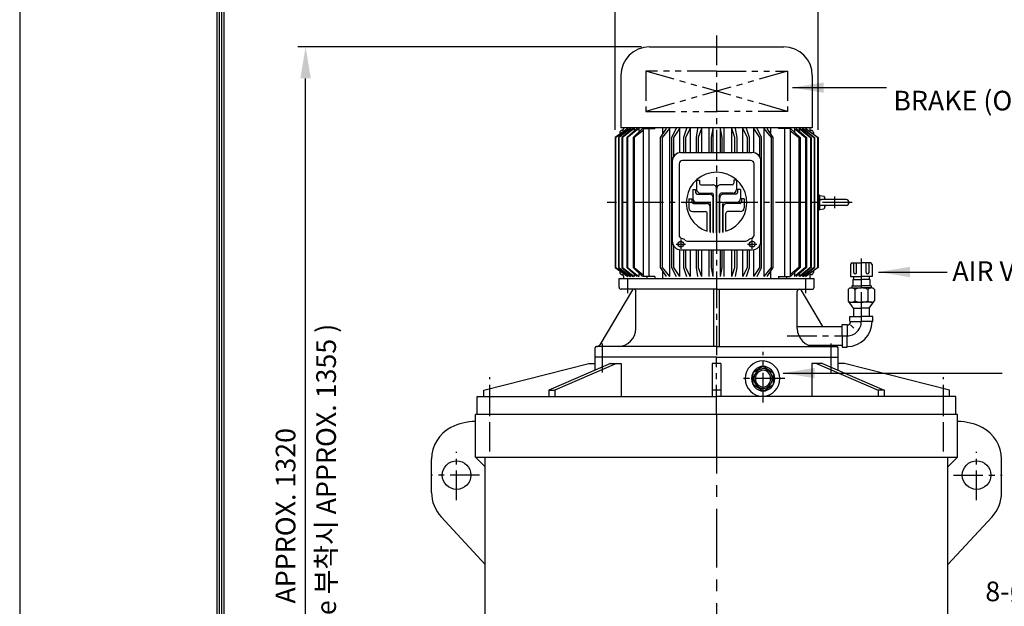
# Model space of a CAD drawing. Extents: x 4 to 940, y 0 to 410.
# Drawn here: x 4 to 129, y 180 to 254 of the extents above; entities that cross this region are included whole.
import ezdxf

# ---------------------------------------------------------------- set-up
doc = ezdxf.new("R2010")
doc.units = 0
doc.header["$LTSCALE"] = 3
doc.header["$MEASUREMENT"] = 0
doc.header["$PDMODE"] = 1
doc.linetypes.add('CENTER', pattern=[2, 1.25, -0.25, 0.25, -0.25])
doc.linetypes.add('PHANTOM', pattern=[2.5, 1.25, -0.25, 0.25, -0.25, 0.25, -0.25])
doc.layers.get('0').update_dxf_attribs({"color": 9, "linetype": 'CONTINUOUS'})
doc.layers.get('Defpoints').update_dxf_attribs({"linetype": 'CONTINUOUS'})
for name, color, linetype in [('C', 1, 'CENTER'), ('D', 7, 'CONTINUOUS'), ('O', 3, 'CONTINUOUS'), ('V', 6, 'PHANTOM')]:
    doc.layers.add(name, color=color, linetype=linetype)
doc.styles.add('A25', font='romans.shx', dxfattribs={"height": 2.5, "bigfont": 'whgtxt.shx'})
doc.dimstyles.new('DIM', dxfattribs={"dimscale": 0, "dimtxt": 2.5, "dimasz": 4, "dimexe": 1, "dimexo": 1, "dimgap": 1.3, "dimtad": 1, "dimdec": 3, "dimlfac": 11, "dimrnd": 0.005, "dimdsep": 46, "dimtxsty": 'A25', "dimcen": 0, "dimclrd": 256, "dimclre": 256, "dimclrt": 256, "dimadec": 1, "dimazin": 2, "dimtfac": 0.666667, "dimtdec": 3, "dimtix": 1, "dimtmove": 0, "dimatfit": 3, "dimfxl": 0, "dimtolj": 1, "dimtzin": 0, "dimarcsym": 0})

# ---------------------------------------------------------------- blocks, each defined once
blk = doc.blocks.new('*D10')
at = {"layer": 'D', "lineweight": -2}
for p, q in [((83.15, 251.01), (39.39, 251.01)), ((40.39, 135.71), (40.39, 247.01)), ((85.33, 131.71), (39.39, 131.71))]:
    blk.add_line(p, q, dxfattribs=at)
at = {"layer": 'D'}
for points in [[(39.73, 247.01), (41.06, 247.01), (40.39, 251.01)], [(39.73, 135.71), (41.06, 135.71), (40.39, 131.71)]]:
    blk.add_solid(points, dxfattribs=at)
at = {"layer": 'Defpoints', "color": 0}
for p in [(40.39, 251.01), (84.15, 251.01, 0.04), (86.33, 131.71)]:
    blk.add_point(p, dxfattribs=at)
at = {"layer": 'D', "insert": (37.84, 191.36), "char_height": 2.5, "attachment_point": 5, "rotation": 90, "style": 'A25'}
blk.add_mtext('\\A1;APPROX. 1320', dxfattribs=at)
blk = doc.blocks.new('*D11')
at = {"layer": 'D', "lineweight": -2}
for p, q in [((79.79, 240.47), (79.79, 257.95)), ((83.79, 256.95), (101.61, 256.95)), ((105.61, 240.47), (105.61, 257.95))]:
    blk.add_line(p, q, dxfattribs=at)
at = {"layer": 'D'}
for points in [[(83.79, 257.61), (83.79, 256.28), (79.79, 256.95)], [(101.61, 257.61), (101.61, 256.28), (105.61, 256.95)]]:
    blk.add_solid(points, dxfattribs=at)
at = {"layer": 'Defpoints', "color": 0}
for p in [(105.61, 256.95), (79.79, 239.47, 0.04), (105.61, 239.47, 0.04)]:
    blk.add_point(p, dxfattribs=at)
at = {"layer": 'D', "insert": (93.08, 259.5), "char_height": 2.5, "attachment_point": 5, "style": 'A25'}
blk.add_mtext('\\A1;%%c284', dxfattribs=at)

msp = doc.modelspace()

# ---------------------------------------------------------------- linework, layer by layer
at = {"color": 9}
msp.add_line((3.999989, 296.99999), (3.999989, -0.00001), dxfattribs=at)
at = {"color": 2}
for p, q in [((29.099989, 287.39999), (29.099989, 8.59999)), ((29.399989, 287.09999), (29.399989, 8.89999)), ((29.699989, 286.79999), (29.699989, 9.19999)), ((29.999989, 286.49999), (29.999989, 9.49999))]:
    msp.add_line(p, q, dxfattribs=at)
at = {"layer": 'C'}
for p, q in [((92.69859, 252.438835, 0.040086), (92.69859, 221.531234, 0.040086)), ((107.69859, 231.983189, 0.040086), (107.69859, 230.483069, 0.040086)), ((109.947232, 231.213061, 0.040086), (78.785151, 231.213061, 0.040086)), ((87.562246, 225.919251, 0.040086), (88.744071, 225.919251, 0.040086)), ((88.153158, 226.510154, 0.040086), (88.153158, 225.328338, 0.040086)), ((96.65315, 225.919251, 0.040086), (97.834965, 225.919251, 0.040086)), ((97.244052, 225.328338, 0.040086), (97.244052, 226.510154, 0.040086)), ((111.127165, 220.343856), (111.127165, 224.188601)), ((81.380409, 221.540751, 0.040086), (81.380409, 219.673808, 0.040086)), ((92.69859, 221.531234, 0.040086), (92.69859, 211.531234, 0.040086)), ((104.016772, 221.540751, 0.040086), (104.016772, 219.673808, 0.040086)), ((111.127165, 216.071129), (111.127165, 220.343856)), ((78.153136, 213.290084, 0.040086), (78.153136, 209.572574, 0.040086)), ((101.698905, 214.252947), (109.308983, 214.252947)), ((107.244045, 213.290084, 0.040086), (107.244045, 209.604417, 0.040086)), ((98.612789, 205.779046, 0.040086), (98.612789, 212.229672, 0.040086)), ((92.69859, 204.258507, 0.040086), (92.69859, 211.531234, 0.040086)), ((63.834954, 204.258507, 0.040086), (63.834954, 208.972905, 0.040086)), ((101.388691, 208.803961, 0.040086), (95.711283, 208.803961, 0.040086)), ((121.562227, 204.258507, 0.040086), (121.562227, 208.972905, 0.040086)), ((63.834954, 199.517063), (63.834954, 204.258507)), ((121.562227, 199.517063), (121.562227, 204.258507)), ((59.607681, 193.361811), (59.607681, 199.494768)), ((125.789499, 193.361811), (125.789499, 199.494768)), ((62.543517, 196.531194), (56.363853, 196.531194)), ((122.853663, 196.531194), (129.033328, 196.531194))]:
    msp.add_line(p, q, dxfattribs=at)
at = {"layer": 'C', "ltscale": 2}
msp.add_line((92.69859, 204.258507, 0.040086), (92.69859, 128.941304, 0.088977), dxfattribs=at)
at = {"layer": 'C'}
msp.add_arc((109.308983, 216.071129), 1.818182, 270, 0, dxfattribs=at)
at = {"layer": 'D', "color": 0, "linetype": 'ByBlock'}
for p in [(96.596225, 248.01622), (94.00626, 237.501753), (61.796225, 235.645192), (117.497777, 187.676927)]:
    msp.add_point(p, dxfattribs=at)
at = {"layer": 'Defpoints', "color": 0, "linetype": 'ByBlock'}
msp.add_point((57.542899, 201.676294), dxfattribs=at)
at = {"layer": 'O'}
for p, q in [((84.153142, 251.013052, 0.040086), (101.244039, 251.013052, 0.040086)), ((80.516778, 247.376689, 0.040086), (80.516778, 240.71307, 0.040086)), ((104.880403, 247.376689, 0.040086), (104.880403, 240.71307, 0.040086)), ((81.38333, 240.622147, 0.040086), (79.789508, 239.467442, 0.040086)), ((79.853195, 239.467487, 0.040086), (81.383324, 240.62219, 0.040086)), ((81.692364, 240.622193, 0.040086), (80.233852, 239.467445, 0.040086)), ((81.787569, 240.62215, 0.040086), (80.277507, 239.467443, 0.040086)), ((104.880403, 240.71307, 0.040086), (80.516778, 240.71307, 0.040086)), ((82.039813, 240.622178, 0.040086), (80.645968, 239.467474, 0.040086)), ((82.196674, 240.622178, 0.040086), (80.724358, 239.467472, 0.040086)), ((80.834959, 240.71307, 0.040086), (80.834959, 240.562661, 0.040086)), ((82.569653, 240.622147, 0.040086), (81.264313, 239.467439, 0.040086)), ((82.785493, 240.622176, 0.040086), (81.376115, 239.467471, 0.040086)), ((82.078297, 239.46748, 0.040086), (83.272792, 240.622184, 0.040086)), ((82.196679, 240.622163, 0.040086), (82.196679, 240.292246, 0.040086)), ((82.785485, 240.622161, 0.040086), (82.785486, 240.151089, 0.040086)), ((83.352455, 240.622151, 0.040086), (83.352455, 231.213061, 0.040086)), ((83.352455, 240.622151, 0.040086), (84.834232, 240.622151, 0.040086)), ((83.816171, 240.71307, 0.040086), (83.816171, 240.622151, 0.040086)), ((84.059562, 240.622151, 0.040086), (84.059562, 231.213061, 0.040086)), ((84.834232, 240.71307, 0.040086), (84.834232, 240.622151, 0.040086)), ((86.288102, 240.622168, 0.040086), (85.534472, 239.467464, 0.040086)), ((86.693864, 240.622154, 0.040086), (85.766343, 239.467452, 0.040086)), ((85.821117, 240.71307, 0.040086), (85.821117, 239.906651, 0.040086)), ((86.693858, 240.622171, 0.040086), (86.693858, 231.213061, 0.040086)), ((87.537852, 240.622139, 0.040086), (86.963259, 239.467447, 0.040086)), ((87.97553, 240.622175, 0.040086), (87.211841, 239.467469, 0.040086)), ((87.975535, 240.622151, 0.040086), (87.975535, 237.551775, 0.040086)), ((88.875965, 240.622162, 0.040086), (88.490208, 239.467448, 0.040086)), ((89.33803, 240.622146, 0.040086), (88.751253, 239.467447, 0.040086)), ((89.338045, 240.622151, 0.040086), (89.338045, 237.566331, 0.040086)), ((90.27946, 240.622165, 0.040086), (90.089179, 239.467466, 0.040086)), ((90.758026, 240.62216, 0.040086), (90.358198, 239.46746, 0.040086)), ((90.75805, 240.622151, 0.040086), (90.75805, 237.566331, 0.040086)), ((91.72434, 240.622167, 0.040086), (91.732787, 239.467452, 0.040086)), ((92.211274, 240.622167, 0.040086), (92.005218, 239.467461, 0.040086)), ((92.211272, 240.622151, 0.040086), (92.211272, 237.566331, 0.040086)), ((93.185886, 237.566331, 0.040086), (93.185886, 240.622151, 0.040086)), ((93.391952, 239.467459, 0.040086), (93.185898, 240.622155, 0.040086)), ((93.664379, 239.467453, 0.040086), (93.672826, 240.622158, 0.040086)), ((94.639109, 237.566331, 0.040086), (94.639109, 240.622151, 0.040086)), ((95.038961, 239.467449, 0.040086), (94.63913, 240.622159, 0.040086)), ((95.307982, 239.467465, 0.040086), (95.117701, 240.622163, 0.040086)), ((96.059115, 237.566331, 0.040086), (96.059115, 240.622151, 0.040086)), ((96.645893, 239.467443, 0.040086), (96.059117, 240.622142, 0.040086)), ((96.906938, 239.467448, 0.040086), (96.521185, 240.622153, 0.040086)), ((97.421623, 237.551783, 0.040086), (97.421623, 240.622151, 0.040086)), ((98.185319, 239.467466, 0.040086), (97.421629, 240.622172, 0.040086)), ((98.433903, 239.467431, 0.040086), (97.8593, 240.622141, 0.040086)), ((98.703317, 240.622154, 0.040086), (99.630838, 239.467452, 0.040086)), ((98.703323, 240.622171, 0.040086), (98.703323, 231.213061, 0.040086)), ((99.109079, 240.622168, 0.040086), (99.862709, 239.467464, 0.040086)), ((99.576063, 240.71307, 0.040086), (99.576063, 239.906651, 0.040086)), ((100.562948, 240.71307, 0.040086), (100.562948, 240.622151, 0.040086)), ((102.044726, 240.622151, 0.040086), (100.562948, 240.622151, 0.040086)), ((101.337618, 240.622151, 0.040086), (101.337618, 231.213061, 0.040086)), ((101.58101, 240.71307, 0.040086), (101.58101, 240.622151, 0.040086)), ((102.044726, 240.622151, 0.040086), (102.044726, 231.213061, 0.040086)), ((103.318884, 239.46748, 0.040086), (102.124389, 240.622184, 0.040086)), ((102.611688, 240.622176, 0.040086), (104.021066, 239.467471, 0.040086)), ((102.611695, 240.622161, 0.040086), (102.611694, 240.151089, 0.040086)), ((102.827527, 240.622147, 0.040086), (104.132867, 239.467439, 0.040086)), ((103.200502, 240.622163, 0.040086), (103.200501, 240.292246, 0.040086)), ((103.200507, 240.622178, 0.040086), (104.672822, 239.467472, 0.040086)), ((103.357368, 240.622178, 0.040086), (104.751212, 239.467474, 0.040086)), ((103.609612, 240.62215, 0.040086), (105.119674, 239.467443, 0.040086)), ((103.704817, 240.622193, 0.040086), (105.163329, 239.467445, 0.040086)), ((104.013851, 240.622147, 0.040086), (105.607673, 239.467442, 0.040086)), ((105.543986, 239.467487, 0.040086), (104.013857, 240.62219, 0.040086)), ((104.562222, 240.71307, 0.040086), (104.562222, 240.562661, 0.040086)), ((79.789506, 239.467445, 0.040086), (79.789506, 231.213061, 0.040086)), ((79.853191, 239.467445, 0.040086), (79.853191, 231.213061, 0.040086)), ((80.233852, 239.467445, 0.040086), (80.233852, 231.213061, 0.040086)), ((80.277506, 239.467445, 0.040086), (80.277506, 231.213061, 0.040086)), ((80.380411, 240.108137, 0.040086), (80.380411, 239.895544, 0.040086)), ((80.645972, 239.467445, 0.040086), (80.645972, 231.213061, 0.040086)), ((80.724367, 239.467445, 0.040086), (80.724367, 231.213061, 0.040086)), ((81.264314, 239.467445, 0.040086), (81.264314, 231.213061, 0.040086)), ((81.376106, 239.467445, 0.040086), (81.376106, 231.213061, 0.040086)), ((82.078296, 239.467445, 0.040086), (82.078296, 231.213061, 0.040086)), ((82.221583, 239.467445, 0.040086), (82.221583, 231.213061, 0.040086)), ((83.352454, 240.393992, 0.040086), (82.221585, 239.467471, 0.040086)), ((85.534473, 239.467445, 0.040086), (85.534473, 231.213061, 0.040086)), ((85.766331, 239.467445, 0.040086), (85.766331, 231.213061, 0.040086)), ((86.963272, 239.467455, 0.040086), (86.963272, 231.213061, 0.040086)), ((87.211845, 239.467455, 0.040086), (87.211845, 237.026797, 0.040086)), ((88.490222, 239.467455, 0.040086), (88.490222, 237.566331, 0.040086)), ((88.751265, 239.467455, 0.040086), (88.751265, 237.566331, 0.040086)), ((90.08918, 239.467455, 0.040086), (90.08918, 237.566331, 0.040086)), ((90.35822, 239.467455, 0.040086), (90.35822, 237.566331, 0.040086)), ((91.732783, 239.467455, 0.040086), (91.732783, 237.566331, 0.040086)), ((92.005216, 239.467455, 0.040086), (92.005216, 237.566331, 0.040086)), ((93.391943, 237.566331, 0.040086), (93.391943, 239.467455, 0.040086)), ((93.664375, 237.566331, 0.040086), (93.664375, 239.467455, 0.040086)), ((95.038938, 237.566331, 0.040086), (95.038938, 239.467455, 0.040086)), ((95.307979, 237.566331, 0.040086), (95.307979, 239.467455, 0.040086)), ((96.645892, 237.566331, 0.040086), (96.645892, 239.467455, 0.040086)), ((96.906935, 237.566331, 0.040086), (96.906935, 239.467455, 0.040086)), ((98.185312, 237.026887, 0.040086), (98.185312, 239.467455, 0.040086)), ((98.433886, 231.213061, 0.040086), (98.433886, 239.467455, 0.040086)), ((99.63085, 239.467445, 0.040086), (99.63085, 231.213061, 0.040086)), ((99.862708, 239.467445, 0.040086), (99.862708, 231.213061, 0.040086)), ((102.044727, 240.393992, 0.040086), (103.175595, 239.467471, 0.040086)), ((103.175597, 239.467445, 0.040086), (103.175597, 231.213061, 0.040086)), ((103.318885, 239.467445, 0.040086), (103.318885, 231.213061, 0.040086)), ((104.021075, 239.467445, 0.040086), (104.021075, 231.213061, 0.040086)), ((104.132866, 239.467445, 0.040086), (104.132866, 231.213061, 0.040086)), ((104.672813, 239.467445, 0.040086), (104.672813, 231.213061, 0.040086)), ((104.751209, 239.467445, 0.040086), (104.751209, 231.213061, 0.040086)), ((105.01677, 240.108137, 0.040086), (105.01677, 239.895544, 0.040086)), ((105.119675, 239.467445, 0.040086), (105.119675, 231.213061, 0.040086)), ((105.163329, 239.467445, 0.040086), (105.163329, 231.213061, 0.040086)), ((105.54399, 239.467445, 0.040086), (105.54399, 231.213061, 0.040086)), ((105.607675, 239.467445, 0.040086), (105.607675, 231.213061, 0.040086)), ((88.153158, 237.566331, 0.040086), (92.69862, 237.566331, 0.040086)), ((92.69862, 237.566331, 0.040086), (97.244052, 237.566331, 0.040086)), ((87.062242, 236.475423, 0.040086), (87.062242, 226.282881, 0.040086)), ((87.925881, 236.11519, 0.040086), (87.925881, 227.079017, 0.040086)), ((92.69862, 236.569736, 0.040086), (88.380425, 236.569736, 0.040086)), ((97.016775, 236.569736, 0.040086), (92.69862, 236.569736, 0.040086)), ((97.47133, 227.079017, 0.040086), (97.47133, 236.11519, 0.040086)), ((98.334969, 226.282881, 0.040086), (98.334969, 236.475423, 0.040086)), ((90.163076, 234.043397, 0.040086), (90.516878, 234.043397, 0.040086)), ((90.163076, 234.043397, 0.040086), (90.163076, 232.883745, 0.040086)), ((90.516878, 234.043397, 0.040086), (90.516878, 233.66995, 0.040086)), ((90.733079, 233.453744, 0.040086), (92.207213, 233.453744, 0.040086)), ((94.664101, 233.453744, 0.040086), (93.189968, 233.453744, 0.040086)), ((95.234105, 234.043397, 0.040086), (94.880303, 234.043397, 0.040086)), ((94.880303, 234.043397, 0.040086), (94.880303, 233.66995, 0.040086)), ((95.234105, 234.043397, 0.040086), (95.234105, 232.883745, 0.040086)), ((89.671698, 232.864089, 0.040086), (89.671698, 231.704439, 0.040086)), ((89.671698, 232.864089, 0.040086), (90.025501, 232.864089, 0.040086)), ((90.025501, 232.864089, 0.040086), (90.025501, 232.490643, 0.040086)), ((90.241701, 232.274436, 0.040086), (91.804286, 232.274436, 0.040086)), ((90.634804, 232.412023, 0.040086), (92.099113, 232.412023, 0.040086)), ((92.315313, 227.379772, 0.040086), (92.315313, 232.195816, 0.040086)), ((92.678941, 227.360709, 0.040086), (92.678941, 232.982021, 0.040086)), ((92.678941, 232.982021, 0.040086), (92.718241, 232.982021, 0.040086)), ((92.718241, 227.360709, 0.040086), (92.718241, 232.982021, 0.040086)), ((93.081868, 227.379772, 0.040086), (93.081868, 232.195816, 0.040086)), ((94.762377, 232.412023, 0.040086), (93.298069, 232.412023, 0.040086)), ((95.155479, 232.274436, 0.040086), (93.592896, 232.274436, 0.040086)), ((95.371681, 232.864089, 0.040086), (95.371681, 232.490643, 0.040086)), ((95.725483, 232.864089, 0.040086), (95.371681, 232.864089, 0.040086)), ((95.725483, 232.864089, 0.040086), (95.725483, 231.704439, 0.040086)), ((105.789497, 232.154212, 0.040086), (105.607675, 232.154212, 0.040086)), ((105.789483, 232.12215, 0.040086), (106.335701, 232.025836, 0.040086)), ((105.789497, 232.154212, 0.040086), (105.789497, 231.213061, 0.040086)), ((106.42586, 231.918395, 0.040086), (106.42586, 231.576686, 0.040086)), ((79.789506, 231.213061, 0.040086), (79.789506, 222.958666, 0.040086)), ((79.853191, 231.213061, 0.040086), (79.853191, 222.958666, 0.040086)), ((80.233852, 231.213061, 0.040086), (80.233852, 222.958666, 0.040086)), ((80.277506, 231.213061, 0.040086), (80.277506, 222.958666, 0.040086)), ((80.645972, 231.213061, 0.040086), (80.645972, 222.958666, 0.040086)), ((80.724367, 231.213061, 0.040086), (80.724367, 222.958666, 0.040086)), ((81.264314, 231.213061, 0.040086), (81.264314, 222.958666, 0.040086)), ((81.376106, 231.213061, 0.040086), (81.376106, 222.958666, 0.040086)), ((82.078296, 231.213061, 0.040086), (82.078296, 222.958666, 0.040086)), ((82.221583, 231.213061, 0.040086), (82.221583, 222.958666, 0.040086)), ((83.352455, 231.213061, 0.040086), (83.352455, 221.803961, 0.040086)), ((84.059562, 231.213061, 0.040086), (84.059562, 221.803961, 0.040086)), ((85.534473, 231.213061, 0.040086), (85.534473, 222.958666, 0.040086)), ((85.766331, 231.213061, 0.040086), (85.766331, 222.958666, 0.040086)), ((86.693858, 231.213061, 0.040086), (86.693858, 221.803971, 0.040086)), ((86.963272, 231.213061, 0.040086), (86.963272, 222.958657, 0.040086)), ((89.180321, 231.684783, 0.040086), (89.180321, 230.525132, 0.040086)), ((89.180321, 231.684783, 0.040086), (89.534123, 231.684783, 0.040086)), ((89.534123, 231.684783, 0.040086), (89.534123, 231.311336, 0.040086)), ((89.750324, 231.095129, 0.040086), (91.401359, 231.095129, 0.040086)), ((90.143426, 231.232716, 0.040086), (91.696185, 231.232716, 0.040086)), ((91.873073, 227.450146, 0.040086), (91.873073, 230.623408, 0.040086)), ((91.873073, 230.623408, 0.040086), (91.912386, 230.623408, 0.040086)), ((91.912386, 227.441736, 0.040086), (91.912386, 231.01651, 0.040086)), ((92.276001, 227.383906, 0.040086), (92.276001, 231.802714, 0.040086)), ((92.276001, 231.802714, 0.040086), (92.315313, 231.802714, 0.040086)), ((93.081868, 231.802714, 0.040086), (93.121181, 231.802714, 0.040086)), ((93.121181, 227.383906, 0.040086), (93.121181, 231.802714, 0.040086)), ((93.484795, 227.441736, 0.040086), (93.484795, 231.01651, 0.040086)), ((93.484795, 230.623408, 0.040086), (93.524108, 230.623408, 0.040086)), ((93.524108, 227.450146, 0.040086), (93.524108, 230.623408, 0.040086)), ((95.253755, 231.232716, 0.040086), (93.700996, 231.232716, 0.040086)), ((95.646857, 231.095129, 0.040086), (93.995823, 231.095129, 0.040086)), ((96.216861, 231.684783, 0.040086), (95.863059, 231.684783, 0.040086)), ((95.863059, 231.684783, 0.040086), (95.863059, 231.311336, 0.040086)), ((96.216861, 231.684783, 0.040086), (96.216861, 230.525132, 0.040086)), ((98.433886, 222.958657, 0.040086), (98.433886, 231.213061, 0.040086)), ((98.703323, 231.213061, 0.040086), (98.703323, 221.803971, 0.040086)), ((99.63085, 231.213061, 0.040086), (99.63085, 222.958666, 0.040086)), ((99.862708, 231.213061, 0.040086), (99.862708, 222.958666, 0.040086)), ((101.337618, 231.213061, 0.040086), (101.337618, 221.803961, 0.040086)), ((102.044726, 231.213061, 0.040086), (102.044726, 221.803961, 0.040086)), ((103.175597, 231.213061, 0.040086), (103.175597, 222.958666, 0.040086)), ((103.318885, 231.213061, 0.040086), (103.318885, 222.958666, 0.040086)), ((104.021075, 231.213061, 0.040086), (104.021075, 222.958666, 0.040086)), ((104.132866, 231.213061, 0.040086), (104.132866, 222.958666, 0.040086)), ((104.672813, 231.213061, 0.040086), (104.672813, 222.958666, 0.040086)), ((104.751209, 231.213061, 0.040086), (104.751209, 222.958666, 0.040086)), ((105.119675, 231.213061, 0.040086), (105.119675, 222.958666, 0.040086)), ((105.163329, 231.213061, 0.040086), (105.163329, 222.958666, 0.040086)), ((105.54399, 231.213061, 0.040086), (105.54399, 222.958666, 0.040086)), ((105.607675, 231.213061, 0.040086), (105.607675, 222.958666, 0.040086)), ((105.789497, 231.213061, 0.040086), (105.789497, 230.271899, 0.040086)), ((109.198587, 231.576686, 0.040086), (106.046983, 231.576686, 0.040086)), ((109.198587, 230.849416, 0.040086), (106.055368, 230.849416, 0.040086)), ((106.42586, 230.849416, 0.040086), (106.42586, 230.507717, 0.040086)), ((89.652048, 230.053409, 0.040086), (91.293245, 230.053409, 0.040086)), ((91.509459, 227.548779, 0.040086), (91.509459, 229.837203, 0.040086)), ((93.887722, 227.548779, 0.040086), (93.887722, 229.837203, 0.040086)), ((95.745133, 230.053409, 0.040086), (94.103936, 230.053409, 0.040086)), ((105.607675, 230.271899, 0.040086), (105.789497, 230.271899, 0.040086)), ((105.789504, 230.303984, 0.040086), (106.335723, 230.400298, 0.040086)), ((87.211845, 225.72936, 0.040086), (87.211845, 222.958657, 0.040086)), ((89.005967, 226.282881, 0.040086), (92.69862, 226.282881, 0.040086)), ((92.69862, 226.282881, 0.040086), (96.391253, 226.282881, 0.040086)), ((98.185312, 222.958657, 0.040086), (98.185312, 225.73143, 0.040086)), ((87.975535, 225.206543, 0.040086), (87.975535, 221.803961, 0.040086)), ((88.153158, 225.19198, 0.040086), (92.69862, 225.19198, 0.040086)), ((88.490222, 225.19198, 0.040086), (88.490222, 222.958657, 0.040086)), ((88.751265, 225.19198, 0.040086), (88.751265, 222.958657, 0.040086)), ((89.338045, 225.19198, 0.040086), (89.338045, 221.803961, 0.040086)), ((90.08918, 225.19198, 0.040086), (90.08918, 222.958657, 0.040086)), ((90.35822, 225.19198, 0.040086), (90.35822, 222.958657, 0.040086)), ((90.75805, 225.19198, 0.040086), (90.75805, 221.803961, 0.040086)), ((91.732783, 225.19198, 0.040086), (91.732783, 222.958657, 0.040086)), ((92.005216, 225.19198, 0.040086), (92.005216, 222.958657, 0.040086)), ((92.211272, 225.19198, 0.040086), (92.211272, 221.803961, 0.040086)), ((92.69862, 225.19198, 0.040086), (97.244052, 225.19198, 0.040086)), ((93.185886, 221.803961, 0.040086), (93.185886, 225.19198, 0.040086)), ((93.391943, 222.958657, 0.040086), (93.391943, 225.19198, 0.040086)), ((93.664375, 222.958657, 0.040086), (93.664375, 225.19198, 0.040086)), ((94.639109, 221.803961, 0.040086), (94.639109, 225.19198, 0.040086)), ((95.038938, 222.958657, 0.040086), (95.038938, 225.19198, 0.040086)), ((95.307979, 222.958657, 0.040086), (95.307979, 225.19198, 0.040086)), ((96.059115, 221.803961, 0.040086), (96.059115, 225.19198, 0.040086)), ((96.645892, 222.958657, 0.040086), (96.645892, 225.19198, 0.040086)), ((96.906935, 222.958657, 0.040086), (96.906935, 225.19198, 0.040086)), ((97.421623, 221.803961, 0.040086), (97.421623, 225.206534, 0.040086)), ((109.763528, 223.343856), (109.763528, 221.798401)), ((109.945346, 223.525674), (111.127165, 223.525674)), ((110.150066, 222.318761), (110.150066, 223.525674)), ((110.513702, 222.318761), (110.513702, 223.525674)), ((112.308983, 223.525674), (111.127165, 223.525674)), ((111.740627, 222.318761), (111.740627, 223.525674)), ((112.104264, 222.318761), (112.104264, 223.525674)), ((112.490801, 223.343856), (112.490801, 221.798401)), ((79.78949, 222.958643, 0.040086), (81.383316, 221.803936, 0.040086)), ((81.383328, 221.803986, 0.040086), (79.853195, 222.958691, 0.040086)), ((80.233852, 222.958666, 0.040086), (81.692361, 221.803989, 0.040086)), ((80.277501, 222.958639, 0.040086), (81.787563, 221.803933, 0.040086)), ((80.380418, 222.530523, 0.040086), (80.380418, 222.318004, 0.040086)), ((80.645965, 222.958673, 0.040086), (82.039817, 221.803962, 0.040086)), ((80.72437, 222.958674, 0.040086), (82.196681, 221.803971, 0.040086)), ((80.834959, 221.86345, 0.040086), (80.834959, 221.531234, 0.040086)), ((81.264297, 222.95864, 0.040086), (82.569634, 221.803935, 0.040086)), ((81.376103, 222.958675, 0.040086), (82.785485, 221.803967, 0.040086)), ((83.272774, 221.803987, 0.040086), (82.078283, 222.958688, 0.040086)), ((82.196681, 222.133895, 0.040086), (82.19668, 221.803968, 0.040086)), ((82.221579, 222.958683, 0.040086), (83.352452, 222.032158, 0.040086)), ((82.785492, 222.275042, 0.040086), (82.785491, 221.803971, 0.040086)), ((85.534502, 222.958679, 0.040086), (86.288129, 221.803979, 0.040086)), ((85.766338, 222.958653, 0.040086), (86.693862, 221.803948, 0.040086)), ((85.821117, 222.519461, 0.040086), (85.821117, 221.531234, 0.040086)), ((86.963295, 222.958646, 0.040086), (87.537893, 221.803946, 0.040086)), ((87.211851, 222.958669, 0.040086), (87.97554, 221.803964, 0.040086)), ((88.490232, 222.958647, 0.040086), (88.875982, 221.803951, 0.040086)), ((88.75126, 222.958632, 0.040086), (89.338037, 221.803933, 0.040086)), ((90.089183, 222.958664, 0.040086), (90.279465, 221.803955, 0.040086)), ((90.358225, 222.958655, 0.040086), (90.758056, 221.803946, 0.040086)), ((91.73279, 222.95865, 0.040086), (91.724343, 221.803955, 0.040086)), ((92.005229, 222.958653, 0.040086), (92.211284, 221.803957, 0.040086)), ((93.18588, 221.803961, 0.040086), (93.391936, 222.958666, 0.040086)), ((93.672823, 221.803965, 0.040086), (93.664376, 222.958649, 0.040086)), ((94.639092, 221.803971, 0.040086), (95.038917, 222.958661, 0.040086)), ((95.117689, 221.803958, 0.040086), (95.307972, 222.958666, 0.040086)), ((96.05911, 221.803938, 0.040086), (96.645891, 222.958645, 0.040086)), ((96.521165, 221.803951, 0.040086), (96.906918, 222.958655, 0.040086)), ((97.421605, 221.803971, 0.040086), (98.185294, 222.958676, 0.040086)), ((97.859253, 221.803947, 0.040086), (98.433856, 222.958657, 0.040086)), ((99.630842, 222.958653, 0.040086), (98.703318, 221.803948, 0.040086)), ((99.862679, 222.958679, 0.040086), (99.109051, 221.803979, 0.040086)), ((99.576063, 222.519461, 0.040086), (99.576063, 221.531234, 0.040086)), ((103.175602, 222.958683, 0.040086), (102.044729, 222.032158, 0.040086)), ((102.124406, 221.803987, 0.040086), (103.318898, 222.958688, 0.040086)), ((102.611689, 222.275042, 0.040086), (102.61169, 221.803971, 0.040086)), ((104.021078, 222.958675, 0.040086), (102.611696, 221.803967, 0.040086)), ((104.132884, 222.95864, 0.040086), (102.827547, 221.803935, 0.040086)), ((104.672811, 222.958674, 0.040086), (103.200499, 221.803971, 0.040086)), ((103.2005, 222.133895, 0.040086), (103.200501, 221.803968, 0.040086)), ((104.751216, 222.958673, 0.040086), (103.357364, 221.803962, 0.040086)), ((105.119679, 222.958639, 0.040086), (103.609617, 221.803933, 0.040086)), ((103.70482, 221.803989, 0.040086), (105.163329, 222.958666, 0.040086)), ((104.013853, 221.803986, 0.040086), (105.543986, 222.958691, 0.040086)), ((105.607691, 222.958643, 0.040086), (104.013865, 221.803936, 0.040086)), ((104.562222, 221.86345, 0.040086), (104.562222, 221.531234, 0.040086)), ((105.016763, 222.530523, 0.040086), (105.016763, 222.318004, 0.040086)), ((80.289499, 220.440325, 0.040086), (80.289499, 221.531234, 0.040086)), ((80.289499, 221.531234, 0.040086), (105.107681, 221.531234, 0.040086)), ((84.834232, 221.803961, 0.040086), (83.352455, 221.803961, 0.040086)), ((83.816171, 221.803961, 0.040086), (83.816171, 221.531234, 0.040086)), ((84.834232, 221.803961, 0.040086), (84.834232, 221.531234, 0.040086)), ((100.562948, 221.803961, 0.040086), (100.562948, 221.531234, 0.040086)), ((100.562948, 221.803961, 0.040086), (102.044726, 221.803961, 0.040086)), ((101.58101, 221.803961, 0.040086), (101.58101, 221.531234, 0.040086)), ((105.107681, 220.440325, 0.040086), (105.107681, 221.531234, 0.040086)), ((109.763528, 221.798401), (111.127165, 221.798401)), ((109.899892, 220.616583), (109.899892, 220.343856)), ((109.899892, 220.616583), (111.127165, 220.616583)), ((110.036256, 221.434765), (110.036256, 220.616583)), ((110.036256, 221.434765), (111.127165, 221.434765)), ((110.127165, 221.798401), (110.127165, 221.434765)), ((112.490801, 221.798401), (111.127165, 221.798401)), ((112.218074, 221.434765), (111.127165, 221.434765)), ((112.354437, 220.616583), (111.127165, 220.616583)), ((112.127165, 221.798401), (112.127165, 221.434765)), ((112.218074, 221.434765), (112.218074, 220.616583)), ((112.354437, 220.616583), (112.354437, 220.343856)), ((81.978551, 220.103225, 0.040086), (77.830689, 213.117353, 0.040086)), ((92.69859, 220.167598, 0.040086), (80.562227, 220.167598, 0.040086)), ((82.425863, 215.167598, 0.040086), (82.425863, 219.894871, 0.040086)), ((92.334954, 212.894871, 0.040086), (92.334954, 220.167598, 0.040086)), ((92.69859, 220.167598, 0.040086), (104.834954, 220.167598, 0.040086)), ((93.062227, 212.894871, 0.040086), (93.062227, 220.167598, 0.040086)), ((102.971318, 215.167598, 0.040086), (102.971318, 219.894871, 0.040086)), ((103.41863, 220.103225, 0.040086), (106.190528, 215.434765, 0.040086)), ((109.445346, 220.162038), (109.445346, 218.707492)), ((109.825705, 220.343856), (111.127165, 220.343856)), ((110.286256, 220.162038), (110.286256, 218.707492)), ((112.455607, 220.343856), (111.127165, 220.343856)), ((111.968074, 220.162038), (111.968074, 218.707492)), ((112.808983, 220.162038), (112.808983, 218.707492)), ((110.127165, 217.752947), (109.487361, 218.666681)), ((109.825705, 218.525674), (111.127165, 218.525674)), ((112.455607, 218.525674), (111.127165, 218.525674)), ((112.127165, 217.752947), (112.76555, 218.664655)), ((110.127165, 217.752947), (111.127165, 217.752947)), ((110.127165, 217.752947), (110.127165, 216.707492)), ((112.127165, 217.752947), (111.127165, 217.752947)), ((112.127165, 217.752947), (112.127165, 216.707492)), ((108.672619, 214.252947), (108.672619, 215.707492)), ((108.672619, 215.707492), (109.308983, 215.707492)), ((109.308983, 215.707492), (109.308983, 214.252947)), ((109.672619, 216.071129), (109.672619, 216.707492)), ((109.672619, 216.707492), (111.127165, 216.707492)), ((109.672619, 216.071129), (111.127165, 216.071129)), ((110.151593, 215.228518), (109.723228, 215.656883)), ((112.58171, 216.707492), (111.127165, 216.707492)), ((112.58171, 216.071129), (111.127165, 216.071129)), ((112.58171, 216.071129), (112.58171, 216.707492)), ((102.971318, 215.434765), (108.672619, 215.434765)), ((104.366488, 213.071129), (108.672619, 213.071129)), ((108.672619, 214.252947), (108.672619, 212.798401)), ((109.308983, 212.798401), (109.308983, 214.252947)), ((77.244045, 211.531234, 0.040086), (77.244045, 212.713052, 0.040086)), ((92.69859, 212.894871, 0.040086), (77.425863, 212.894871, 0.040086)), ((92.69859, 212.894871, 0.040086), (107.971318, 212.894871, 0.040086)), ((108.153136, 211.531234, 0.040086), (108.153136, 212.713052, 0.040086)), ((108.672619, 212.798401), (109.308983, 212.798401)), ((63.062227, 207.349416, 0.040086), (76.425863, 210.713052, 0.040086)), ((79.199279, 210.713052, 0.040086), (71.356822, 207.349416, 0.040086)), ((79.970668, 210.713052, 0.040086), (72.128211, 207.349416, 0.040086)), ((76.425863, 210.713052, 0.040086), (77.244045, 210.713052, 0.040086)), ((77.244045, 209.874451, 0.040086), (77.244045, 211.531234, 0.040086)), ((92.69859, 211.531234, 0.040086), (77.244045, 211.531234, 0.040086)), ((79.199279, 210.713052, 0.040086), (80.555145, 210.713052, 0.040086)), ((80.555145, 210.713052, 0.040086), (80.555145, 206.531234, 0.040086)), ((93.244045, 210.713052, 0.040086), (92.153136, 210.713052, 0.040086)), ((92.153136, 210.713052, 0.040086), (92.153136, 206.531234, 0.040086)), ((92.69859, 211.531234, 0.040086), (108.153136, 211.531234, 0.040086)), ((93.244045, 210.713052, 0.040086), (93.244045, 206.531234, 0.040086)), ((104.842035, 210.713052, 0.040086), (104.842035, 206.531234, 0.040086)), ((106.197902, 210.713052, 0.040086), (104.842035, 210.713052, 0.040086)), ((105.426512, 210.713052, 0.040086), (113.268969, 207.349416, 0.040086)), ((106.197902, 210.713052, 0.040086), (114.040359, 207.349416, 0.040086)), ((108.153136, 209.874451, 0.040086), (108.153136, 211.531234, 0.040086)), ((108.971318, 210.713052, 0.040086), (108.153136, 210.713052, 0.040086)), ((122.334954, 207.349416, 0.040086), (108.971318, 210.713052, 0.040086)), ((98.612789, 210.394871, 0.040086), (97.314419, 209.553576, 0.040086)), ((97.314419, 209.553576, 0.040086), (97.314419, 208.054347, 0.040086)), ((98.612789, 210.394871, 0.040086), (99.911159, 209.553576, 0.040086)), ((99.911159, 209.553576, 0.040086), (99.911159, 208.054347, 0.040086)), ((98.612789, 207.213052, 0.040086), (97.314419, 208.054347, 0.040086)), ((98.612789, 207.213052, 0.040086), (99.911159, 208.054347, 0.040086)), ((63.062227, 206.531234, 0.040086), (63.062227, 207.349416, 0.040086)), ((71.356822, 207.349416, 0.040086), (71.356822, 206.531234, 0.040086)), ((71.356822, 207.349416, 0.040086), (72.128211, 207.349416, 0.040086)), ((72.128211, 207.349416, 0.040086), (72.128211, 206.531234, 0.040086)), ((93.244045, 207.349416, 0.040086), (92.153136, 207.349416, 0.040086)), ((114.040359, 207.349416, 0.040086), (113.268969, 207.349416, 0.040086)), ((113.268969, 207.349416, 0.040086), (113.268969, 206.531234, 0.040086)), ((114.040359, 207.349416, 0.040086), (114.040359, 206.531234, 0.040086)), ((122.334954, 206.531234, 0.040086), (122.334954, 207.349416, 0.040086)), ((62.244045, 204.258507, 0.040086), (62.244045, 206.531234, 0.040086)), ((62.244045, 206.531234, 0.040086), (92.69859, 206.531234, 0.040086)), ((123.153136, 206.531234, 0.040086), (92.69859, 206.531234, 0.040086)), ((123.153136, 204.258507, 0.040086), (123.153136, 206.531234, 0.040086)), ((123.380409, 204.258507), (62.016772, 204.258507)), ((62.016772, 198.803961), (62.016772, 204.258507)), ((123.380409, 198.803961), (123.380409, 204.258507)), ((56.425863, 194.314856), (56.425863, 198.549191)), ((62.016772, 198.803961), (123.380409, 198.803961)), ((62.016772, 198.803961), (63.244045, 197.576689)), ((63.244045, 177.167598), (63.244045, 198.803961)), ((122.153136, 177.167598), (122.153136, 198.803961)), ((123.380409, 198.803961), (122.153136, 197.576689)), ((128.971318, 194.314856), (128.971318, 198.549191)), ((63.244045, 185.167557), (57.635423, 191.227307)), ((122.153136, 185.167557), (127.761758, 191.227307))]:
    msp.add_line(p, q, dxfattribs=at)
at = {"layer": 'O', "elevation": 0.040086}
for points in [[(106.055368, 230.849416), (106.002162, 230.844175), (105.951, 230.828655), (105.903849, 230.803453), (105.862521, 230.769536)], [(105.866231, 231.645186), (105.905976, 231.615967), (105.950335, 231.594386), (105.997855, 231.581148), (106.046983, 231.576686)]]:
    msp.add_lwpolyline(points, dxfattribs=at)
at = {"layer": 'O'}
for centre, radius in [((88.153158, 225.919251, 0.040086), 0.363637), ((97.244052, 225.919251, 0.040086), 0.363637), ((59.607681, 196.531194), 1.818182), ((125.789499, 196.531194), 1.818182)]:
    msp.add_circle(centre, radius, dxfattribs=at)
for centre, radius, start, end in [((84.153142, 247.376689, 0.040086), 3.636364, 90, 180), ((101.244039, 247.376689, 0.040086), 3.636364, 0, 90), ((80.653143, 240.108127, 0.040086), 0.272728, 89.999817, 180.000018), ((80.653143, 240.562661, 0.040086), 0.181818, 270, 359.999982), ((104.744037, 240.562661, 0.040086), 0.181818, 180.000018, 270), ((104.744037, 240.108127, 0.040086), 0.272728, 359.999982, 90.000183), ((88.153158, 236.475423, 0.040086), 1.09091, 89.999763, 179.999745), ((97.244052, 236.475423, 0.040086), 1.09091, 359.999982, 89.999763), ((88.380425, 236.11519, 0.040086), 0.454546, 89.999763, 179.999745), ((97.016775, 236.11519, 0.040086), 0.454546, 359.999982, 89.999763), ((92.69859, 231.213061, 0.040086), 3.852402, 287.979309, 252.020702), ((90.733079, 233.66995, 0.040086), 0.216206, 180.000009, 269.999998), ((92.207213, 232.982021, 0.040086), 0.471723, 359.999995, 90.000002), ((93.189968, 232.982021, 0.040086), 0.471723, 89.999996, 180.000005), ((94.664101, 233.66995, 0.040086), 0.216206, 270.000004, 359.999991), ((90.241701, 232.490643, 0.040086), 0.216206, 180.000009, 269.999998), ((90.634804, 232.883745, 0.040086), 0.471723, 180.000009, 269.999998), ((91.804286, 231.802714, 0.040086), 0.471723, 359.999995, 90.000002), ((92.099113, 232.195816, 0.040086), 0.216206, 0.000009, 89.999989), ((93.298069, 232.195816, 0.040086), 0.216206, 90.000009, 179.999991), ((93.592896, 231.802714, 0.040086), 0.471723, 89.999996, 180.000005), ((94.762377, 232.883745, 0.040086), 0.471723, 270.000004, 359.999991), ((95.155479, 232.490643, 0.040086), 0.216206, 270.000004, 359.999991), ((106.316766, 231.918395, 0.040086), 0.109091, 0.000091, 79.999911), ((104.62396, 231.213051, 0.040086), 1.938263, 10.813155, 23.583259), ((89.750324, 231.311336, 0.040086), 0.216206, 180.000009, 269.999998), ((90.143426, 231.704439, 0.040086), 0.471723, 180.000009, 269.999998), ((91.401359, 230.623408, 0.040086), 0.471723, 359.999995, 90.000002), ((91.696185, 231.01651, 0.040086), 0.216206, 359.999995, 90.000002), ((93.700996, 231.01651, 0.040086), 0.216206, 89.999996, 180.000005), ((93.995823, 230.623408, 0.040086), 0.471723, 89.999996, 180.000005), ((95.253755, 231.704439, 0.040086), 0.471723, 270.000004, 359.999991), ((95.646857, 231.311336, 0.040086), 0.216206, 270.000004, 359.999991), ((104.62396, 231.213051, 0.040086), 1.938263, 336.416541, 349.186536), ((109.198587, 231.213051, 0.040086), 0.363637, 270, 89.999964), ((89.652048, 230.525132, 0.040086), 0.471723, 180.000009, 269.999998), ((91.293245, 229.837203, 0.040086), 0.216206, 359.999995, 90.000002), ((94.103936, 229.837203, 0.040086), 0.216206, 89.999996, 180.000005), ((95.745133, 230.525132, 0.040086), 0.471723, 270.000004, 359.999991), ((106.316766, 230.507717, 0.040086), 0.109091, 280.000138, 0.000146), ((88.380425, 227.079017, 0.040086), 0.454546, 179.999909, 258.912527), ((92.69859, 231.213061, 0.040086), 3.852402, 257.626379, 258.22426), ((92.69859, 231.213061, 0.040086), 3.852402, 263.702331, 264.290212), ((92.69859, 231.213061, 0.040086), 3.852402, 269.707672, 269.999998), ((92.69859, 231.213061, 0.040086), 3.852402, 270.000004, 270.29233), ((92.69859, 231.213061, 0.040086), 3.852402, 275.70979, 276.297671), ((92.69859, 231.213061, 0.040086), 3.852402, 281.775742, 282.373623), ((97.016775, 227.079017, 0.040086), 0.454546, 281.087491, 359.999982), ((88.153158, 226.282895, 0.040086), 1.09091, 180.0002, 270.000018), ((88.153158, 225.919251, 0.040086), 0.727273, 43.812802, 78.91229), ((89.005967, 226.737441, 0.040086), 0.454546, 223.81335, 270.000182), ((96.391253, 226.737441, 0.040086), 0.454546, 270.000018, 316.18687), ((97.244052, 225.919251, 0.040086), 0.727273, 101.087455, 136.186978), ((97.244052, 226.282895, 0.040086), 1.09091, 270.000018, 359.999982), ((109.945346, 223.343856), 0.181818, 90, 180), ((112.308983, 223.343856), 0.181818, 0, 90), ((80.653143, 222.317985, 0.040086), 0.272728, 180.000018, 270.000183), ((80.653143, 221.86345, 0.040086), 0.181818, 359.999982, 89.999964), ((104.744037, 221.86345, 0.040086), 0.181818, 90.000036, 180.000018), ((104.744037, 222.317985, 0.040086), 0.272728, 269.999817, 359.999982), ((110.331884, 222.318761), 0.181818, 180, 0), ((111.922445, 222.318761), 0.181818, 180, 0), ((80.562227, 220.440325, 0.040086), 0.272727, 180, 270), ((81.744045, 220.242463, 0.040086), 0.272727, 329.30027745, 344.06750396), ((82.153136, 219.894871, 0.040086), 0.272727, 360, 90), ((103.244045, 219.894871, 0.040086), 0.272727, 90, 180), ((103.653136, 220.242463, 0.040086), 0.272727, 195.93249604, 210.69972255), ((104.834954, 220.440325, 0.040086), 0.272727, 270, 0), ((109.865801, 219.771217), 0.574041, 42.90803686, 137.09196314), ((111.127165, 218.31267), 2.031573, 65.54866503, 114.45133497), ((112.388528, 219.77917), 0.568656, 42.32111472, 137.67888528), ((109.865801, 219.098313), 0.574041, 222.90803686, 317.09196314), ((111.127165, 220.55686), 2.031573, 245.54866503, 294.45133497), ((112.388528, 219.09036), 0.568656, 222.32111472, 317.67888528), ((109.308983, 216.071129), 0.454545, 270, 0), ((109.305097, 216.071129), 3.181821, 270.06996785, 0), ((80.153136, 215.167598, 0.040086), 2.272727, 270, 360), ((105.244045, 215.167598, 0.040086), 2.272727, 180, 270), ((77.439846, 213.349416, 0.040086), 0.454545, 270, 329.30027745), ((107.957335, 213.349416, 0.040086), 0.454545, 217.75106465, 270), ((77.425863, 212.713052, 0.040086), 0.181818, 90, 180), ((107.971318, 212.713052, 0.040086), 0.181818, 0, 90), ((98.612789, 208.803961, 0.040086), 2.272727, 90, 270), ((98.471085, 208.803961), 2.277141, 273.56775208, 86.43224792), ((98.731974, 208.803961, 0.040086), 1.595367, 94.28440203, 265.71559797), ((98.733199, 208.803961, 0.040086), 1.27841, 95.40456668, 264.59543332), ((98.734258, 208.803961, 0.040086), 1.097651, 96.3535196, 263.6464804), ((98.503689, 208.803961, 0.040086), 1.594646, 273.92304383, 86.07695617), ((98.50267, 208.803961, 0.040086), 1.277482, 274.94501566, 85.05498434), ((98.501793, 208.803961, 0.040086), 1.096541, 275.8096321, 84.1903679), ((62.016772, 196.531194), 6.818182, 90, 117.3871075), ((123.380409, 196.531194), 6.818182, 62.6128925, 90), ((60.971318, 198.549191), 4.545455, 117.3871075, 180), ((124.425863, 198.549191), 4.545455, 0, 62.6128925), ((60.971318, 194.314856), 4.545455, 180, 222.7859115), ((124.425863, 194.314856), 4.545455, 317.2140885, 0)]:
    msp.add_arc(centre, radius, start, end, dxfattribs=at)
at = {"layer": 'V'}
for p, q in [((83.676059, 247.91312, 0.040086), (83.676059, 242.810824, 0.040086)), ((92.69859, 247.91312, 0.040086), (83.676059, 247.91312, 0.040086)), ((101.721122, 247.91312, 0.040086), (83.676059, 242.810824, 0.040086)), ((101.721122, 242.810824, 0.040086), (83.676059, 247.91312, 0.040086)), ((92.69859, 247.91312, 0.040086), (101.721122, 247.91312, 0.040086)), ((101.721122, 247.91312, 0.040086), (101.721122, 242.810824, 0.040086)), ((83.676059, 242.810824, 0.040086), (92.69859, 242.810824, 0.040086)), ((101.721122, 242.810824, 0.040086), (92.69859, 242.810824, 0.040086))]:
    msp.add_line(p, q, dxfattribs=at)

# ---------------------------------------------------------------- texts
at = {"layer": 'D', "style": 'A25'}
msp.add_text('( Brake 부착시 APPROX. 1355 )', height=2.5, rotation=90, dxfattribs=at).set_placement((44.253276, 169.429349))
msp.add_text('8-%%c26 DRILL', height=2.5, dxfattribs=at).set_placement((126.905477, 180.485454))
at = {"layer": 'D', "char_height": 2.5, "attachment_point": 4, "style": 'A25'}
for s, insert in [('BRAKE (Option-Note1 참조)\\P ', (115.195879, 243.852057)), ('AIR VENT ', (122.708436, 222.164372))]:
    msp.add_mtext(s, dxfattribs=dict(at, insert=insert))

# ---------------------------------------------------------------- dimensions: what is measured, and where the dimension line sits
at = {"layer": 'D'}
dim = msp.add_linear_dim(base=(105.607675, 256.948252), p1=(79.789506, 239.467441, 0.040086), p2=(105.607675, 239.467445, 0.040086), text='%%c<>', dimstyle='DIM', override={"dimscale": 1}, dxfattribs=at)
dim.commit()
dim.dimension.update_dxf_attribs({"geometry": '*D11', "text_midpoint": (93.083773, 256.948252), "dimtype": 160})
dim = msp.add_linear_dim(base=(40.393648, 251.013052), p1=(86.334954, 131.713052), p2=(84.153142, 251.013052, 0.040086), angle=90, text='APPROX. 1320', dimstyle='DIM', override={"dimscale": 1}, dxfattribs=at)
dim.commit()
dim.dimension.update_dxf_attribs({"geometry": '*D10', "text_midpoint": (37.843648, 191.363052)})

# ---------------------------------------------------------------- leaders
for points in [[(102.342769, 245.829534), (114.341993, 245.829534)], [(113.298582, 222.369095), (122.063231, 222.369095)], [(101.188523, 209.517526), (129.050451, 209.517526)]]:
    msp.add_leader(points, dimstyle='DIM', override={"dimgap": 1.3, "dimtad": 0}, dxfattribs=at)

doc.saveas('drawing.dxf')
